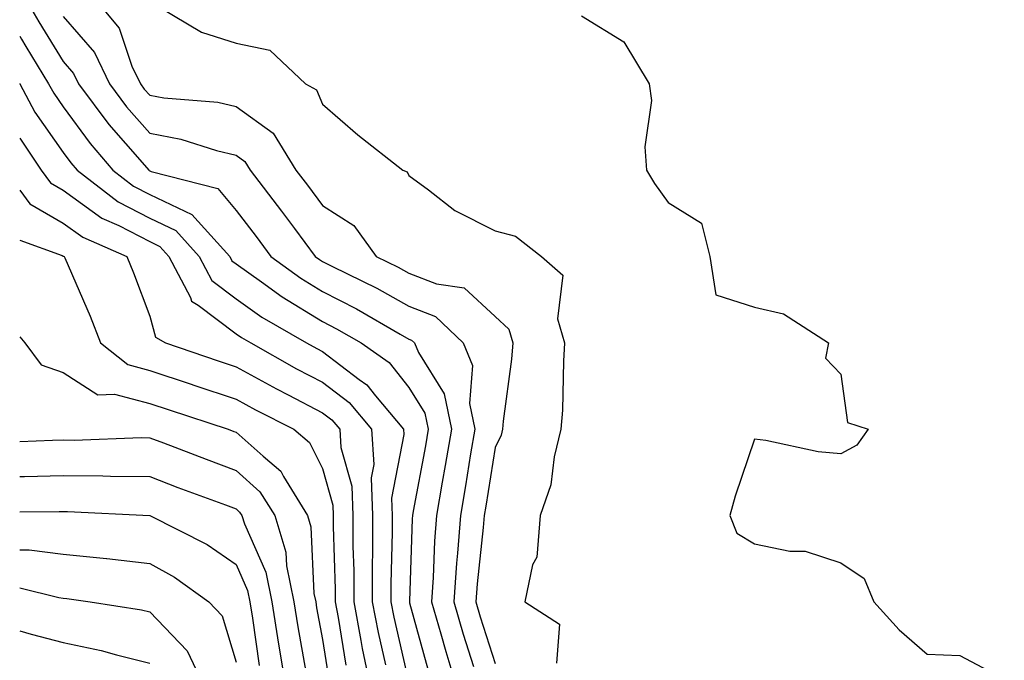
# Model space of a CAD drawing. Units: inches. Extents: x 1034483 to 1037123, y 7239818 to 7242458.
# Drawn here: x 1034483 to 1034597, y 7241075 to 7241149 of the extents above; entities that cross this region are included whole.
import ezdxf

# ---------------------------------------------------------------- set-up
doc = ezdxf.new("R2010")
doc.units = ezdxf.units.IN
doc.header["$MEASUREMENT"] = 0
doc.layers.add('Contour_10347239', color=7, linetype='Continuous', true_color=0xf268de)

msp = doc.modelspace()

# ---------------------------------------------------------------- linework, layer by layer
at = {"layer": 'Contour_10347239'}
for points in [[(1034483.58, 7241151.92, 3051), (1034485.2, 7241149.08, 3051), (1034488.05, 7241144.5, 3051), (1034489.24, 7241143.12, 3051), (1034489.81, 7241141.92, 3051), (1034493.32, 7241137.2, 3051), (1034497.17, 7241132.8, 3051), (1034497.93, 7241131.92, 3051), (1034497.99, 7241131.87, 3051), (1034498.21, 7241131.76, 3051), (1034505.92, 7241129.78, 3051), (1034508.05, 7241127.25, 3051), (1034510.37, 7241124.23, 3051), (1034512.09, 7241121.92, 3051), (1034515.53, 7241119.41, 3051), (1034518.05, 7241117.88, 3051), (1034522, 7241115.87, 3051), (1034527.05, 7241112.92, 3051), (1034528.05, 7241112.36, 3051), (1034528.36, 7241112.23, 3051), (1034528.69, 7241111.92, 3051), (1034529.16, 7241110.8, 3051), (1034532.15, 7241106.03, 3051), (1034532.99, 7241101.92, 3051), (1034532.27, 7241097.7, 3051), (1034531.92, 7241095.78, 3051), (1034531.23, 7241091.92, 3051), (1034531.02, 7241088.96, 3051), (1034530.86, 7241084.74, 3051), (1034530.67, 7241081.92, 3051), (1034531.76, 7241078.22, 3051), (1034532.31, 7241076.18, 3051), (1034533.62, 7241071.92, 3051)], [(1034491.6, 7241151.92, 3053), (1034494.51, 7241148.38, 3053), (1034496, 7241143.97, 3053), (1034496.98, 7241141.92, 3053), (1034497.42, 7241141.3, 3053), (1034498.05, 7241140.59, 3053), (1034499.67, 7241140.3, 3053), (1034505.92, 7241139.8, 3053), (1034508.05, 7241139.31, 3053), (1034512.35, 7241136.22, 3053), (1034514.98, 7241131.92, 3053), (1034516.31, 7241130.19, 3053), (1034518.05, 7241127.84, 3053), (1034521.66, 7241125.53, 3053), (1034524.26, 7241121.92, 3053), (1034526.8, 7241120.67, 3053), (1034528.05, 7241119.98, 3053), (1034531.23, 7241118.75, 3053), (1034534.44, 7241118.3, 3053), (1034538.05, 7241114.98, 3053), (1034539.61, 7241113.49, 3053), (1034540.08, 7241111.92, 3053), (1034539.94, 7241110.03, 3053), (1034538.97, 7241102.84, 3053), (1034538.89, 7241101.92, 3053), (1034538.73, 7241101.25, 3053), (1034538.05, 7241099.79, 3053), (1034536.96, 7241093, 3053), (1034536.78, 7241091.92, 3053), (1034536.66, 7241090.54, 3053), (1034535.96, 7241084.02, 3053), (1034535.8, 7241081.92, 3053), (1034536.31, 7241080.18, 3053), (1034538.05, 7241074.78, 3053)], [(1034499.18, 7241150.78, 3054), (1034504.03, 7241147.9, 3054), (1034508.05, 7241146.63, 3054), (1034511.96, 7241145.82, 3054), (1034516.1, 7241141.92, 3054), (1034517.35, 7241141.21, 3054), (1034518.05, 7241139.57, 3054), (1034522.15, 7241136.01, 3054), (1034527.37, 7241131.92, 3054), (1034527.84, 7241131.71, 3054), (1034528.05, 7241131.32, 3054), (1034530.32, 7241129.65, 3054), (1034533.36, 7241127.24, 3054), (1034538.05, 7241124.91, 3054), (1034540.39, 7241124.27, 3054), (1034543.4, 7241121.92, 3054), (1034545.88, 7241119.75, 3054), (1034545.26, 7241114.7, 3054), (1034546.08, 7241111.92, 3054), (1034545.94, 7241109.8, 3054), (1034545.84, 7241104.14, 3054), (1034545.65, 7241101.92, 3054), (1034544.87, 7241098.74, 3054), (1034544.48, 7241095.49, 3054), (1034543.23, 7241091.92, 3054), (1034542.87, 7241087.1, 3054), (1034542.37, 7241086.23, 3054), (1034541.47, 7241081.92, 3054), (1034545.49, 7241079.36, 3054), (1034545.14, 7241074.84, 3054)], [(1034548.05, 7241149.78, 3055), (1034552.93, 7241146.8, 3055), (1034555.86, 7241141.92, 3055), (1034556.14, 7241140, 3055), (1034555.35, 7241134.63, 3055), (1034555.57, 7241131.92, 3055), (1034556.49, 7241130.36, 3055), (1034558.05, 7241128.17, 3055), (1034561.94, 7241125.8, 3055), (1034562.89, 7241121.92, 3055), (1034563.6, 7241117.47, 3055), (1034568.05, 7241116.06, 3055), (1034571.41, 7241115.27, 3055), (1034576.62, 7241111.92, 3055), (1034576.27, 7241110.15, 3055), (1034578.05, 7241108.29, 3055), (1034578.81, 7241102.68, 3055), (1034581.23, 7241101.92, 3055), (1034579.91, 7241100.07, 3055), (1034578.05, 7241099.08, 3055), (1034575.43, 7241099.31, 3055), (1034569.38, 7241100.6, 3055), (1034568.05, 7241100.75, 3055), (1034565.82, 7241094.16, 3055), (1034565.2, 7241091.92, 3055), (1034566, 7241089.87, 3055), (1034568.05, 7241088.64, 3055), (1034572.15, 7241087.81, 3055), (1034573.93, 7241087.8, 3055), (1034578.05, 7241086.43, 3055), (1034580.76, 7241084.63, 3055), (1034581.86, 7241081.92, 3055), (1034584.79, 7241078.67, 3055), (1034588.05, 7241075.88, 3055), (1034591.84, 7241075.72, 3055), (1034596.98, 7241072.99, 3055)], [(1034488.05, 7241149.71, 3052), (1034491.66, 7241145.54, 3052), (1034493.4, 7241141.92, 3052), (1034495.37, 7241139.25, 3052), (1034498.05, 7241136.19, 3052), (1034501.66, 7241135.53, 3052), (1034505.78, 7241134.2, 3052), (1034508.05, 7241133.67, 3052), (1034509.07, 7241132.94, 3052), (1034509.69, 7241131.92, 3052), (1034513.32, 7241127.18, 3052), (1034514.83, 7241125.15, 3052), (1034517.21, 7241121.92, 3052), (1034517.7, 7241121.57, 3052), (1034518.05, 7241121.35, 3052), (1034519.2, 7241120.76, 3052), (1034524.36, 7241118.24, 3052), (1034528.05, 7241116.17, 3052), (1034531.12, 7241114.98, 3052), (1034534.32, 7241111.92, 3052), (1034535.43, 7241109.3, 3052), (1034535.08, 7241104.88, 3052), (1034535.69, 7241101.92, 3052), (1034535.2, 7241099.07, 3052), (1034534.61, 7241095.37, 3052), (1034534.01, 7241091.92, 3052), (1034533.67, 7241087.55, 3052), (1034533.56, 7241086.42, 3052), (1034533.25, 7241081.92, 3052), (1034534.32, 7241078.19, 3052), (1034535.53, 7241074.44, 3052)], [(1034483, 7241147.44, 3050), (1034483.21, 7241147.08, 3050), (1034483.71, 7241146.26, 3050), (1034486.35, 7241141.92, 3050), (1034486.94, 7241140.82, 3050), (1034488.05, 7241139.24, 3050), (1034491.14, 7241135.01, 3050), (1034493.79, 7241131.92, 3050), (1034496.19, 7241130.07, 3050), (1034498.05, 7241129.11, 3050), (1034502.91, 7241126.78, 3050), (1034507.31, 7241121.92, 3050), (1034507.56, 7241121.43, 3050), (1034508.05, 7241121.06, 3050), (1034510.98, 7241119, 3050), (1034513.38, 7241117.24, 3050), (1034518.05, 7241114.4, 3050), (1034519.69, 7241113.56, 3050), (1034522.52, 7241111.92, 3050), (1034525.76, 7241109.63, 3050), (1034528.05, 7241106.75, 3050), (1034529.91, 7241103.79, 3050), (1034530.3, 7241101.92, 3050), (1034529.96, 7241100.01, 3050), (1034528.54, 7241092.42, 3050), (1034528.46, 7241091.92, 3050), (1034528.44, 7241091.54, 3050), (1034528.11, 7241081.99, 3050), (1034528.11, 7241081.92, 3050), (1034528.13, 7241081.83, 3050), (1034530.26, 7241074.12, 3050)], [(1034483, 7241141.94, 3049), (1034483.01, 7241141.92, 3049), (1034484.77, 7241138.63, 3049), (1034488.05, 7241133.97, 3049), (1034488.91, 7241132.78, 3049), (1034489.65, 7241131.92, 3049), (1034494.4, 7241128.27, 3049), (1034498.05, 7241126.38, 3049), (1034501.08, 7241124.94, 3049), (1034503.79, 7241121.92, 3049), (1034505.26, 7241119.14, 3049), (1034508.05, 7241117.03, 3049), (1034511.04, 7241114.91, 3049), (1034516.21, 7241111.92, 3049), (1034517.39, 7241111.26, 3049), (1034518.05, 7241110.91, 3049), (1034522.31, 7241107.67, 3049), (1034523.19, 7241107.05, 3049), (1034524.18, 7241105.79, 3049), (1034527.42, 7241101.92, 3049), (1034527.46, 7241101.32, 3049), (1034526.04, 7241093.93, 3049), (1034526.12, 7241091.92, 3049), (1034526.12, 7241089.99, 3049), (1034525.96, 7241084.02, 3049), (1034525.96, 7241081.92, 3049), (1034526.29, 7241080.16, 3049), (1034528.05, 7241072.55, 3049)], [(1034483, 7241135.64, 3048), (1034485.49, 7241131.92, 3048), (1034486.57, 7241130.45, 3048), (1034488.05, 7241129.6, 3048), (1034492.5, 7241126.37, 3048), (1034494.46, 7241125.51, 3048), (1034498.05, 7241123.66, 3048), (1034499.22, 7241123.09, 3048), (1034500.28, 7241121.92, 3048), (1034502.78, 7241117.19, 3048), (1034502.89, 7241116.76, 3048), (1034503.67, 7241116.3, 3048), (1034508.05, 7241112.98, 3048), (1034508.67, 7241112.55, 3048), (1034509.75, 7241111.92, 3048), (1034515.06, 7241108.92, 3048), (1034518.05, 7241107.38, 3048), (1034521.14, 7241105.02, 3048), (1034523.73, 7241101.92, 3048), (1034523.99, 7241097.85, 3048), (1034523.67, 7241096.3, 3048), (1034523.85, 7241091.92, 3048), (1034523.85, 7241087.72, 3048), (1034523.81, 7241086.16, 3048), (1034523.81, 7241081.92, 3048), (1034524.48, 7241078.36, 3048), (1034525.35, 7241074.63, 3048)], [(1034483, 7241129.6, 3047), (1034484.16, 7241128.02, 3047), (1034488.05, 7241125.78, 3047), (1034490.3, 7241124.16, 3047), (1034495.41, 7241121.92, 3047), (1034496.17, 7241120.05, 3047), (1034498.05, 7241115.03, 3047), (1034498.73, 7241112.6, 3047), (1034499.87, 7241111.92, 3047), (1034505.96, 7241109.84, 3047), (1034508.05, 7241109.15, 3047), (1034512.72, 7241106.58, 3047), (1034514.07, 7241105.89, 3047), (1034518.05, 7241103.83, 3047), (1034519.14, 7241103, 3047), (1034520.04, 7241101.92, 3047), (1034520.18, 7241099.79, 3047), (1034521.45, 7241095.31, 3047), (1034521.57, 7241091.92, 3047), (1034521.57, 7241088.39, 3047), (1034521.66, 7241085.53, 3047), (1034521.66, 7241081.92, 3047), (1034522.5, 7241077.46, 3047), (1034522.66, 7241076.53, 3047), (1034523.6, 7241071.92, 3047)], [(1034483, 7241123.83, 3046), (1034487.93, 7241122.04, 3046), (1034488.05, 7241121.97, 3046), (1034488.07, 7241121.95, 3046), (1034488.15, 7241121.92, 3046), (1034488.21, 7241121.75, 3046), (1034491.16, 7241115.02, 3046), (1034492.35, 7241111.92, 3046), (1034495.53, 7241109.4, 3046), (1034498.05, 7241108.73, 3046), (1034502.85, 7241107.12, 3046), (1034503.15, 7241107.02, 3046), (1034508.05, 7241105.39, 3046), (1034510.3, 7241104.16, 3046), (1034514.73, 7241101.92, 3046), (1034516.53, 7241100.4, 3046), (1034518.05, 7241097.37, 3046), (1034519.24, 7241093.12, 3046), (1034519.3, 7241091.92, 3046), (1034519.3, 7241090.67, 3046), (1034519.53, 7241083.39, 3046), (1034519.53, 7241081.92, 3046), (1034519.87, 7241080.1, 3046), (1034520.75, 7241074.61, 3046)], [(1034483, 7241112.61, 3045), (1034483.6, 7241111.92, 3045), (1034485.49, 7241109.36, 3045), (1034488.05, 7241108.48, 3045), (1034492.03, 7241105.89, 3045), (1034493.99, 7241105.98, 3045), (1034498.05, 7241104.91, 3045), (1034500.3, 7241104.16, 3045), (1034507.15, 7241101.92, 3045), (1034507.8, 7241101.67, 3045), (1034508.05, 7241101.58, 3045), (1034511.17, 7241098.8, 3045), (1034513.21, 7241097.08, 3045), (1034513.52, 7241096.45, 3045), (1034516.33, 7241091.92, 3045), (1034516.72, 7241090.6, 3045), (1034517.05, 7241082.91, 3045), (1034517.27, 7241081.92, 3045), (1034517.37, 7241081.24, 3045), (1034518.05, 7241077.55, 3045), (1034518.81, 7241072.69, 3045)], [(1034483, 7241100.51, 3044), (1034486.78, 7241100.65, 3044), (1034488.05, 7241100.68, 3044), (1034489.3, 7241100.67, 3044), (1034497.07, 7241100.95, 3044), (1034498.05, 7241100.94, 3044), (1034499.63, 7241100.34, 3044), (1034504.57, 7241098.44, 3044), (1034508.05, 7241097.13, 3044), (1034510.8, 7241094.68, 3044), (1034512.52, 7241091.92, 3044), (1034513.81, 7241087.68, 3044), (1034513.87, 7241086.09, 3044), (1034514.73, 7241081.92, 3044), (1034515.18, 7241079.05, 3044), (1034516.14, 7241073.82, 3044)], [(1034483, 7241096.43, 3043), (1034483.54, 7241096.43, 3043), (1034488.05, 7241096.55, 3043), (1034492.64, 7241096.51, 3043), (1034493.5, 7241096.47, 3043), (1034498.05, 7241096.43, 3043), (1034501.31, 7241095.19, 3043), (1034506.82, 7241093.15, 3043), (1034508.05, 7241092.69, 3043), (1034508.46, 7241092.33, 3043), (1034508.71, 7241091.92, 3043), (1034509.01, 7241090.97, 3043), (1034511.49, 7241085.36, 3043), (1034512.19, 7241081.92, 3043), (1034512.95, 7241077.01, 3043), (1034512.99, 7241076.85, 3043), (1034513.79, 7241071.92, 3043)], [(1034483, 7241092.34, 3042), (1034487.58, 7241092.4, 3042), (1034488.05, 7241092.41, 3042), (1034488.54, 7241092.41, 3042), (1034498.05, 7241091.92, 3042), (1034498.07, 7241091.92, 3042), (1034504.69, 7241088.56, 3042), (1034508.05, 7241086.25, 3042), (1034509.38, 7241083.25, 3042), (1034509.65, 7241081.92, 3042), (1034509.94, 7241080.03, 3042), (1034510.71, 7241074.57, 3042)], [(1034483, 7241087.95, 3041), (1034484.1, 7241087.96, 3041), (1034488.05, 7241087.44, 3041), (1034493.03, 7241086.94, 3041), (1034493.07, 7241086.93, 3041), (1034498.05, 7241086.38, 3041), (1034500.92, 7241084.79, 3041), (1034504.91, 7241081.92, 3041), (1034506.43, 7241080.3, 3041), (1034508.05, 7241074.95, 3041)], [(1034483, 7241083.55, 3040), (1034487.54, 7241082.44, 3040), (1034488.05, 7241082.37, 3040), (1034488.46, 7241082.33, 3040), (1034491.16, 7241081.92, 3040), (1034497.11, 7241080.99, 3040), (1034498.05, 7241080.76, 3040), (1034502.39, 7241076.26, 3040), (1034504.44, 7241071.92, 3040)], [(1034483, 7241078.57, 3039), (1034484.32, 7241078.18, 3039), (1034488.05, 7241077.23, 3039), (1034492.42, 7241076.3, 3039), (1034494.2, 7241075.78, 3039), (1034498.05, 7241074.83, 3039)]]:
    msp.add_polyline3d(points, dxfattribs=at)

doc.saveas('drawing.dxf')
